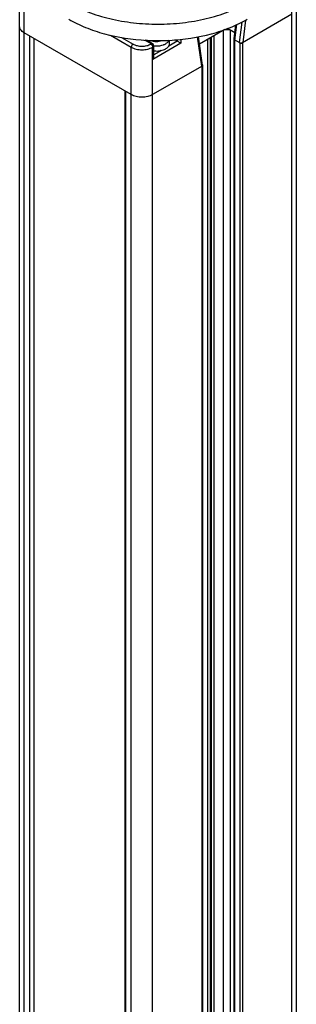
# Model space of a CAD drawing. Units: inches. Extents: x 0.5 to 33.6, y 0.5 to 21.6.
# Drawn here: x 3.9 to 4.9, y 13.2 to 17 of the extents above; entities that cross this region are included whole.
import ezdxf

# ---------------------------------------------------------------- set-up
doc = ezdxf.new("R2010")
doc.units = ezdxf.units.IN
doc.header["$LTSCALE"] = 1.87
doc.header["$MEASUREMENT"] = 0
doc.layers.get('0').update_dxf_attribs({"linetype": 'CONTINUOUS'})
doc.layers.add('AXIS', color=7, linetype='CONTINUOUS')

msp = doc.modelspace()

# ---------------------------------------------------------------- linework, layer by layer
at = {"color": 7, "linetype": 'CONTINUOUS'}
for p, q in [((3.8556, 11.2113), (3.8556, 17.1743)), ((3.8729, 11.1872), (3.8729, 17.1502)), ((4.9341, 11.3961), (4.9341, 17.128)), ((4.9168, 11.372), (4.9168, 17.1181)), ((4.7213, 17.0068), (4.7115, 16.9272)), ((4.9168, 17.0377), (4.7238, 16.9262)), ((4.7362, 17.0143), (4.7255, 16.9272)), ((4.6551, 16.9782), (4.5565, 16.9213)), ((4.6496, 11.4459), (4.6496, 16.975)), ((4.6949, 16.9649), (4.6653, 16.982)), ((4.6774, 11.4459), (4.6774, 16.975)), ((4.692, 16.9412), (4.6986, 16.9955)), ((4.6948, 16.9368), (4.7022, 16.9973)), ((4.2904, 16.7243), (3.8729, 16.9654)), ((3.8937, 16.9533), (3.8937, 11.4242)), ((3.9105, 16.9436), (3.9105, 12.0602)), ((4.2096, 16.9558), (4.2904, 16.9091)), ((4.2521, 16.9473), (4.2974, 16.9212)), ((4.3683, 16.9219), (4.3431, 16.9365)), ((4.3732, 16.9224), (4.3498, 16.9359)), ((4.4701, 16.9325), (4.4368, 16.9133)), ((4.44, 16.9238), (4.44, 16.9359)), ((4.4701, 16.9325), (4.461, 16.9377)), ((4.4701, 16.9384), (4.4701, 16.9325)), ((4.484, 16.9244), (4.4701, 16.9325)), ((4.484, 16.9396), (4.484, 16.9244)), ((4.5653, 16.8347), (4.5489, 16.9493)), ((4.5682, 16.8393), (4.5524, 16.9499)), ((4.5886, 11.4268), (4.5886, 16.9398)), ((4.5992, 11.4268), (4.5992, 16.9459)), ((4.6025, 16.9478), (4.6025, 11.4249)), ((4.6131, 16.954), (4.6131, 11.4249)), ((4.6909, 16.9409), (4.6909, 11.4118)), ((4.6931, 16.9378), (4.6931, 11.4087)), ((4.7132, 16.9262), (4.6931, 16.9378)), ((4.2904, 10.9461), (4.2904, 16.9091)), ((4.367, 16.9212), (4.3683, 16.9219)), ((4.374, 16.9091), (4.3753, 16.9099)), ((4.374, 10.9461), (4.374, 16.9091)), ((4.484, 16.9244), (4.3753, 16.8617)), ((4.3753, 16.8617), (4.3753, 16.9099)), ((4.3782, 16.8713), (4.3782, 16.9139)), ((4.4082, 16.8967), (4.3782, 16.8794)), ((4.3797, 16.8954), (4.3797, 16.8938)), ((4.3801, 16.8953), (4.3797, 16.8938)), ((4.3802, 16.8954), (4.3802, 16.8947)), ((4.4027, 16.8963), (4.4027, 16.8947)), ((4.4057, 16.8962), (4.4054, 16.8968)), ((4.4057, 16.8969), (4.4057, 16.8962)), ((4.4248, 16.9039), (4.4248, 16.9023)), ((4.4251, 16.9034), (4.4248, 16.9036)), ((4.4251, 16.9041), (4.4251, 16.9034)), ((4.4371, 16.9151), (4.4371, 16.9135)), ((4.4372, 16.9147), (4.4371, 16.9148)), ((4.4372, 16.9154), (4.4372, 16.9147)), ((4.7132, 16.9262), (4.7132, 11.3972)), ((4.7238, 16.9262), (4.7238, 11.3972)), ((4.567, 16.8357), (4.374, 16.7243)), ((4.567, 11.3067), (4.567, 16.8357)), ((4.5692, 11.3097), (4.5692, 16.8388)), ((4.2667, 11.2113), (4.2667, 16.738)), ((4.2696, 11.2073), (4.2696, 16.7363))]:
    msp.add_line(p, q, dxfattribs=at)
for centre, radius, start, end in [((3.8775, 16.99), 0.022, 198.7513, 199.3438), ((3.8836, 16.9933), 0.0289, 215.2318, 216.0477), ((3.8922, 17.0014), 0.0409, 229.0638, 229.9232), ((4.3683, 16.9139), 0.00984, 359.9832, 60.001), ((4.3878, 16.9833), 0.0883, 264.7755, 265.0757), ((4.3889, 16.9769), 0.0818, 279.6992, 281.6566), ((4.3892, 16.9753), 0.0801, 281.6622, 281.8748), ((4.3933, 16.9799), 0.0654, 289.0018, 292.0043), ((4.4003, 16.9462), 0.0489, 299.9994, 300.4448), ((4.4171, 16.9273), 0.0234, 328.4762, 329.2048)]:
    msp.add_arc(centre, radius, start, end, dxfattribs=at)
for centre, major_axis, ratio, start_param, end_param in [((4.7018, 16.9409), (0.0099, 0.0001), 0.577266, 3.064894, 3.915551), ((4.3879, 16.9236), (0.0521, -0.0033), 0.582459, -1.721039, -1.69058), ((4.3879, 16.9236), (0.0521, -0.0031), 0.563796, -1.684998, -1.248876), ((4.3879, 16.9236), (0.0522, -0.0023), 0.546371, 5.085245, 5.521367), ((4.3879, 16.9236), (0.0522, -0.001), 0.536851, -0.765683, -0.329561), ((4.3879, 16.9236), (0.0522, 0.0003), 0.53477, -0.334749, -0.003362), ((4.7185, 16.9313), (0.0099, 0.0001), 0.577266, -2.367635, -0.796838), ((4.5583, 16.8387), (0.0099, 0.0001), 0.577266, -0.796838, 0.076755)]:
    msp.add_ellipse(centre, major_axis=major_axis, ratio=ratio, start_param=start_param, end_param=end_param, dxfattribs=at)
for points, knots in [([(3.8729, 16.9654), (3.8703, 16.9669), (3.8656, 16.9701), (3.86, 16.976), (3.8564, 16.9825), (3.8556, 16.9872), (3.8556, 16.9895)], [0, 0, 0, 0, 0.289783, 0.549049, 0.782232, 1, 1, 1, 1]), ([(3.8567, 16.9829), (3.8565, 16.9834), (3.8559, 16.9856), (3.8556, 16.9878), (3.8556, 16.9895)], [0, 0, 0, 0, 0.254371, 1, 1, 1, 1]), ([(3.8599, 16.9766), (3.8596, 16.9771), (3.8583, 16.979), (3.8573, 16.9811), (3.8567, 16.9827)], [0, 0, 0, 0, 0.258912, 1, 1, 1, 1]), ([(3.8655, 16.9706), (3.8649, 16.971), (3.863, 16.9728), (3.8613, 16.9747), (3.8602, 16.9763)], [0, 0, 0, 0, 0.260518, 1, 1, 1, 1]), ([(3.8729, 16.9654), (3.8722, 16.9657), (3.8698, 16.9672), (3.8675, 16.9688), (3.8659, 16.9702)], [0, 0, 0, 0, 0.259402, 1, 1, 1, 1]), ([(4.6496, 16.975), (4.6515, 16.9761), (4.6561, 16.9778), (4.6635, 16.9786), (4.6708, 16.9778), (4.6754, 16.9761), (4.6774, 16.975)], [0, 0, 0, 0, 0.237218, 0.499999, 0.762782, 1, 1, 1, 1]), ([(4.3658, 16.9351), (4.3692, 16.9338), (4.3765, 16.9318), (4.3879, 16.9309), (4.3992, 16.9318), (4.4065, 16.9338), (4.4099, 16.9351)], [0, 0, 0, 0, 0.242781, 0.500003, 0.757225, 1, 1, 1, 1]), ([(4.4248, 16.9226), (4.4263, 16.9235), (4.4316, 16.9269), (4.4361, 16.9317), (4.4381, 16.9358)], [0, 0, 0, 0, 0.279076, 1, 1, 1, 1]), ([(4.6922, 16.9433), (4.6918, 16.9429), (4.6912, 16.9422), (4.6909, 16.9413), (4.6909, 16.9409)], [0, 0, 0, 0, 0.53367, 1, 1, 1, 1]), ([(4.6909, 16.9409), (4.6909, 16.9403), (4.6915, 16.939), (4.6925, 16.9382), (4.6931, 16.9378)], [0, 0, 0, 0, 0.449251, 1, 1, 1, 1]), ([(4.2974, 16.9212), (4.2953, 16.92), (4.2921, 16.9162), (4.2904, 16.9115), (4.2904, 16.9091)], [0, 0, 0, 0, 0.499998, 1, 1, 1, 1]), ([(4.2904, 16.9091), (4.2964, 16.9057), (4.3102, 16.9007), (4.3322, 16.8983), (4.3542, 16.9007), (4.368, 16.9057), (4.374, 16.9091)], [0, 0, 0, 0, 0.237169, 0.500004, 0.762837, 1, 1, 1, 1]), ([(4.2974, 16.9212), (4.3023, 16.9183), (4.3138, 16.9142), (4.3322, 16.9122), (4.3506, 16.9142), (4.3621, 16.9183), (4.367, 16.9212)], [0, 0, 0, 0, 0.237169, 0.500004, 0.762837, 1, 1, 1, 1]), ([(4.367, 16.9212), (4.3691, 16.92), (4.3723, 16.9162), (4.374, 16.9115), (4.374, 16.9091)], [0, 0, 0, 0, 0.499999, 1, 1, 1, 1]), ([(4.3683, 16.9219), (4.3691, 16.9224), (4.3708, 16.9231), (4.3726, 16.9228), (4.3732, 16.9224)], [0, 0, 0, 0, 0.550824, 1, 1, 1, 1]), ([(4.3683, 16.9219), (4.3704, 16.9207), (4.3737, 16.917), (4.3753, 16.9123), (4.3753, 16.9099)], [0, 0, 0, 0, 0.499986, 1, 1, 1, 1]), ([(4.3753, 16.9099), (4.3761, 16.9103), (4.3775, 16.9114), (4.3782, 16.9131), (4.3782, 16.9139)], [0, 0, 0, 0, 0.550813, 1, 1, 1, 1]), ([(4.3782, 16.9143), (4.3844, 16.9136), (4.3968, 16.9136), (4.4089, 16.9161), (4.4146, 16.918)], [0, 0, 0, 0, 0.510606, 1, 1, 1, 1]), ([(4.4178, 16.9192), (4.4184, 16.9195), (4.4208, 16.9205), (4.4231, 16.9217), (4.4248, 16.9226)], [0, 0, 0, 0, 0.257473, 1, 1, 1, 1]), ([(4.7132, 16.9262), (4.7147, 16.9253), (4.7185, 16.9246), (4.7222, 16.9253), (4.7238, 16.9262)], [0, 0, 0, 0, 0.500001, 1, 1, 1, 1]), ([(4.3753, 16.8617), (4.3757, 16.8624), (4.3772, 16.8654), (4.3782, 16.8688), (4.3782, 16.8714)], [0, 0, 0, 0, 0.255376, 1, 1, 1, 1]), ([(4.567, 16.8357), (4.5676, 16.8361), (4.5687, 16.8369), (4.5692, 16.8382), (4.5692, 16.8388)], [0, 0, 0, 0, 0.550748, 1, 1, 1, 1]), ([(4.5692, 16.8388), (4.5692, 16.8392), (4.5689, 16.8402), (4.5683, 16.8409), (4.5679, 16.8412)], [0, 0, 0, 0, 0.465378, 1, 1, 1, 1]), ([(4.374, 16.7243), (4.368, 16.7209), (4.3542, 16.7159), (4.3322, 16.7135), (4.3102, 16.7159), (4.2964, 16.7209), (4.2904, 16.7243)], [0, 0, 0, 0, 0.237218, 0.499999, 0.762781, 1, 1, 1, 1])]:
    msp.add_open_spline(points, degree=3, knots=knots, dxfattribs=at)
at = {"layer": 'AXIS', "color": 7, "linetype": 'CONTINUOUS'}
msp.add_arc((4.3948, 17.7848), 0.8504, 266.9632, 273.0512, dxfattribs=at)
for points, knots in [([(4.0469, 17.0819), (4.0707, 17.0681), (4.1228, 17.0439), (4.2076, 17.0181), (4.2994, 17.0022), (4.3948, 16.9969), (4.4902, 17.0022), (4.5821, 17.0181), (4.6669, 17.0439), (4.719, 17.0681), (4.7428, 17.0819)], [0, 0, 0, 0, 0.114158, 0.237326, 0.366976, 0.500001, 0.633025, 0.762675, 0.885843, 1, 1, 1, 1]), ([(4.0469, 17.0176), (4.0678, 17.0055), (4.1132, 16.9838), (4.2134, 16.9507), (4.2946, 16.9385), (4.3498, 16.9356)], [0, 0, 0, 0, 0.229403, 0.475331, 1, 1, 1, 1]), ([(4.4401, 16.9356), (4.4953, 16.9385), (4.5764, 16.9507), (4.6766, 16.9838), (4.7219, 17.0055), (4.7428, 17.0176)], [0, 0, 0, 0, 0.524666, 0.770593, 1, 1, 1, 1])]:
    msp.add_open_spline(points, degree=3, knots=knots, dxfattribs=at)

doc.saveas('drawing.dxf')
